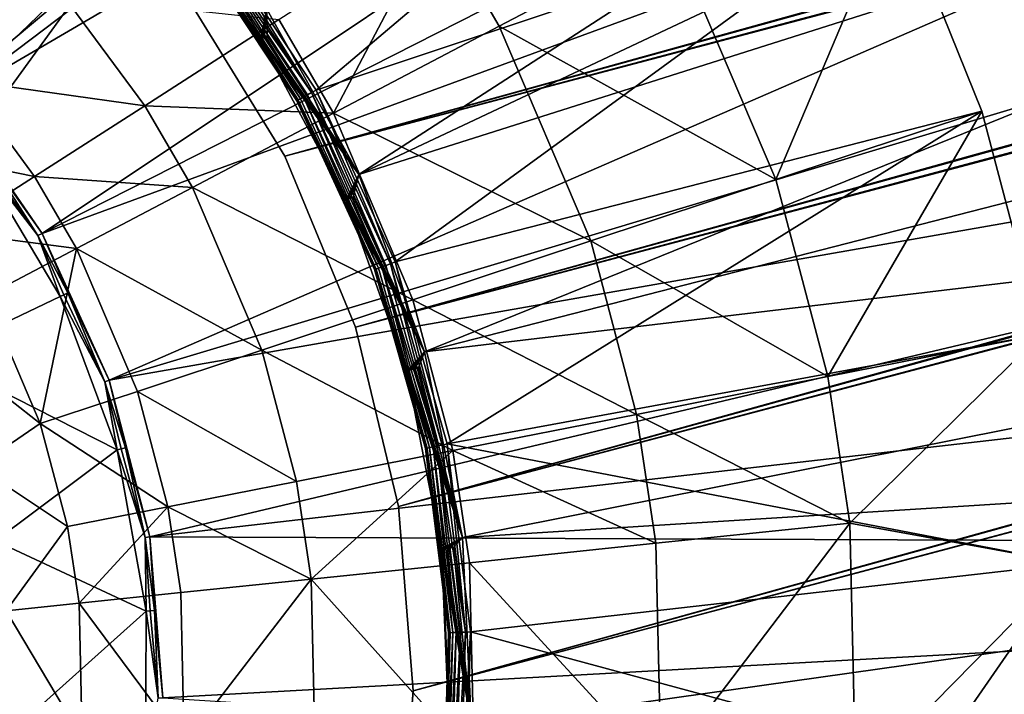
# Model space of a CAD drawing. Extents: x -125 to 125, y -125 to 125.
# Drawn here: x -50 to -49, y -70 to -69 of the extents above; entities that cross this region are included whole.
import ezdxf

# ---------------------------------------------------------------- set-up
doc = ezdxf.new("R2010")
doc.units = 0
doc.header["$MEASUREMENT"] = 0

msp = doc.modelspace()

# ---------------------------------------------------------------- linework, layer by layer
for points in [[(-10.854659, -8.999243, 4), (-86.452492, -70.09819, 4), (-87.76355, -68.4496, 4)], [(-10.854659, -8.999243, 5), (-87.76355, -68.4496, 5), (-86.452492, -70.09819, 5)], [(-10.854659, -8.999243, 4), (-85.110458, -71.72168, 4), (-86.452492, -70.09819, 4)], [(-10.854659, -8.999243, 5), (-86.452492, -70.09819, 5), (-85.110458, -71.72168, 5)], [(-10.854659, -8.999243, 4), (-83.737946, -73.319473, 4), (-85.110458, -71.72168, 4)], [(-10.854659, -8.999243, 5), (-85.110458, -71.72168, 5), (-83.737946, -73.319473, 5)], [(-10.854659, -8.999243, 4), (-10.360315, -9.564197, 4), (-83.737946, -73.319473, 4)], [(-10.854659, -8.999243, 5), (-83.737946, -73.319473, 5), (-10.360315, -9.564197, 5)], [(-10.360315, -9.564197, 4), (-82.335442, -74.891014, 4), (-83.737946, -73.319473, 4)], [(-10.360315, -9.564197, 5), (-83.737946, -73.319473, 5), (-82.335442, -74.891014, 5)], [(-10.360315, -9.564197, 4), (-80.90345, -76.43573, 4), (-82.335442, -74.891014, 4)], [(-10.360315, -9.564197, 5), (-82.335442, -74.891014, 5), (-80.90345, -76.43573, 5)], [(-10.360315, -9.564197, 4), (-79.44249, -77.953064, 4), (-80.90345, -76.43573, 4)], [(-10.360315, -9.564197, 5), (-80.90345, -76.43573, 5), (-79.44249, -77.953064, 5)], [(-10.360315, -9.564197, 4), (-9.836604, -10.10204, 4), (-79.44249, -77.953064, 4)], [(-10.360315, -9.564197, 5), (-79.44249, -77.953064, 5), (-9.836604, -10.10204, 5)], [(-9.836604, -10.10204, 4), (-77.953064, -79.44249, 4), (-79.44249, -77.953064, 4)], [(-9.836604, -10.10204, 5), (-79.44249, -77.953064, 5), (-77.953064, -79.44249, 5)], [(-9.836604, -10.10204, 4), (-76.43573, -80.90345, 4), (-77.953064, -79.44249, 4)], [(-9.836604, -10.10204, 5), (-77.953064, -79.44249, 5), (-76.43573, -80.90345, 5)], [(-9.836604, -10.10204, 4), (-74.891014, -82.335442, 4), (-76.43573, -80.90345, 4)], [(-9.836604, -10.10204, 5), (-76.43573, -80.90345, 5), (-74.891014, -82.335442, 5)], [(-9.28501, -10.611248, 4), (-74.891014, -82.335442, 4), (-9.836604, -10.10204, 4)], [(-9.28501, -10.611248, 5), (-9.836604, -10.10204, 5), (-74.891014, -82.335442, 5)], [(-9.28501, -10.611248, 4), (-73.319473, -83.737946, 4), (-74.891014, -82.335442, 4)], [(-9.28501, -10.611248, 5), (-74.891014, -82.335442, 5), (-73.319473, -83.737946, 5)], [(-9.28501, -10.611248, 4), (-71.72168, -85.110458, 4), (-73.319473, -83.737946, 4)], [(-9.28501, -10.611248, 5), (-73.319473, -83.737946, 5), (-71.72168, -85.110458, 5)], [(-8.707097, -11.090377, 4), (-71.72168, -85.110458, 4), (-9.28501, -10.611248, 4)], [(-8.707097, -11.090377, 5), (-9.28501, -10.611248, 5), (-71.72168, -85.110458, 5)], [(-8.707097, -11.090377, 4), (-70.09819, -86.452492, 4), (-71.72168, -85.110458, 4)], [(-8.707097, -11.090377, 5), (-71.72168, -85.110458, 5), (-70.09819, -86.452492, 5)], [(-8.707097, -11.090377, 4), (-68.4496, -87.76355, 4), (-70.09819, -86.452492, 4)], [(-8.707097, -11.090377, 5), (-70.09819, -86.452492, 5), (-68.4496, -87.76355, 5)], [(-8.707097, -11.090377, 4), (-66.776497, -89.043182, 4), (-68.4496, -87.76355, 4)], [(-8.707097, -11.090377, 5), (-68.4496, -87.76355, 5), (-66.776497, -89.043182, 5)], [(-8.104503, -11.538069, 4), (-66.776497, -89.043182, 4), (-8.707097, -11.090377, 4)], [(-8.104503, -11.538069, 5), (-8.707097, -11.090377, 5), (-66.776497, -89.043182, 5)], [(-8.104503, -11.538069, 4), (-65.079475, -90.290924, 4), (-66.776497, -89.043182, 4)], [(-8.104503, -11.538069, 5), (-66.776497, -89.043182, 5), (-65.079475, -90.290924, 5)], [(-8.104503, -11.538069, 4), (-63.359142, -91.506332, 4), (-65.079475, -90.290924, 4)], [(-8.104503, -11.538069, 5), (-65.079475, -90.290924, 5), (-63.359142, -91.506332, 5)], [(-8.104503, -11.538069, 4), (-61.616116, -92.688957, 4), (-63.359142, -91.506332, 4)], [(-8.104503, -11.538069, 5), (-63.359142, -91.506332, 5), (-61.616116, -92.688957, 5)], [(-7.478935, -11.953055, 4), (-61.616116, -92.688957, 4), (-8.104503, -11.538069, 4)], [(-7.478935, -11.953055, 5), (-8.104503, -11.538069, 5), (-61.616116, -92.688957, 5)], [(-7.478935, -11.953055, 4), (-59.851025, -93.838394, 4), (-61.616116, -92.688957, 4)], [(-7.478935, -11.953055, 5), (-61.616116, -92.688957, 5), (-59.851025, -93.838394, 5)], [(-7.478935, -11.953055, 4), (-58.064499, -94.954216, 4), (-59.851025, -93.838394, 4)], [(-7.478935, -11.953055, 5), (-59.851025, -93.838394, 5), (-58.064499, -94.954216, 5)], [(-7.478935, -11.953055, 4), (-56.257175, -96.036034, 4), (-58.064499, -94.954216, 4)], [(-7.478935, -11.953055, 5), (-58.064499, -94.954216, 5), (-56.257175, -96.036034, 5)], [(-6.832167, -12.33416, 4), (-56.257175, -96.036034, 4), (-7.478935, -11.953055, 4)], [(-6.832167, -12.33416, 5), (-7.478935, -11.953055, 5), (-56.257175, -96.036034, 5)], [(-6.832167, -12.33416, 4), (-54.429703, -97.08345, 4), (-56.257175, -96.036034, 4)], [(-6.832167, -12.33416, 5), (-56.257175, -96.036034, 5), (-54.429703, -97.08345, 5)], [(-6.832167, -12.33416, 4), (-52.582733, -98.0961, 4), (-54.429703, -97.08345, 4)], [(-6.832167, -12.33416, 5), (-54.429703, -97.08345, 5), (-52.582733, -98.0961, 5)], [(-6.832167, -12.33416, 4), (-50.716934, -99.073616, 4), (-52.582733, -98.0961, 4)], [(-6.832167, -12.33416, 5), (-52.582733, -98.0961, 5), (-50.716934, -99.073616, 5)], [(-6.166033, -12.680301, 4), (-50.716934, -99.073616, 4), (-6.832167, -12.33416, 4)], [(-6.166033, -12.680301, 5), (-6.832167, -12.33416, 5), (-50.716934, -99.073616, 5)], [(-6.166033, -12.680301, 4), (-48.83297, -100.015648, 4), (-50.716934, -99.073616, 4)], [(-6.166033, -12.680301, 5), (-50.716934, -99.073616, 5), (-48.83297, -100.015648, 5)], [(-6.166033, -12.680301, 4), (-46.931519, -100.92186, 4), (-48.83297, -100.015648, 4)], [(-6.166033, -12.680301, 5), (-48.83297, -100.015648, 5), (-46.931519, -100.92186, 5)], [(-28.000225, -63.622154, 1), (-49.842888, -69.444023, 1), (-49.711708, -69.658096, 1)], [(-28.000225, -63.622154, 1), (-49.711708, -69.658096, 1), (-28.000225, -63.873222, 1)], [(-28.00264, -63.657974), (-49.711708, -69.658096), (-49.842888, -69.444023)], [(-28.00264, -63.657974), (-27.997452, -63.904514), (-49.711708, -69.658096)], [(-28.000225, -63.873222, 1), (-49.711708, -69.658096, 1), (-49.615627, -69.890053, 1)], [(-28.000225, -63.873222, 1), (-49.615627, -69.890053, 1), (-27.960949, -64.121201, 1)], [(-27.997452, -63.904514), (-49.615627, -69.890053), (-49.711708, -69.658096)], [(-27.997452, -63.904514), (-27.954443, -64.147331), (-49.615627, -69.890053)], [(-27.960949, -64.121201, 1), (-49.615627, -69.890053, 1), (-49.557014, -70.134186, 1)], [(-27.960949, -64.121201, 1), (-49.557014, -70.134186, 1), (-27.883364, -64.359978, 1)], [(-27.954443, -64.147331), (-49.557014, -70.134186), (-49.615627, -69.890053)], [(-27.954443, -64.147331), (-27.874632, -64.380653), (-49.557014, -70.134186)], [(-27.883364, -64.359978, 1), (-49.557014, -70.134186, 1), (-49.537315, -70.384476, 1)], [(-27.883364, -64.359978, 1), (-49.537315, -70.384476, 1), (-27.769381, -64.583687, 1)], [(-27.874632, -64.380653), (-49.537315, -70.384476), (-49.557014, -70.134186)], [(-27.874632, -64.380653), (-27.759916, -64.598938), (-49.537315, -70.384476)], [(-27.769381, -64.583687, 1), (-49.557014, -70.634773, 1), (-27.621807, -64.786804, 1)], [(-27.769381, -64.583687, 1), (-49.537315, -70.384476, 1), (-49.557014, -70.634773, 1)], [(-27.759916, -64.598938), (-27.61302, -64.797005), (-49.557014, -70.634773)], [(-27.759916, -64.598938), (-49.557014, -70.634773), (-49.537315, -70.384476)], [(-27.621807, -64.786804, 1), (-49.557014, -70.634773, 1), (-28.01585, -81.610542, 1)], [(-27.61302, -64.797005), (-28.01585, -81.610542), (-49.557014, -70.634773)], [(-47.491062, -67.00724, 2.4), (-50.320133, -69.425407, 2.4), (-50.166008, -69.581886, 2.4)], [(-47.491062, -67.00724, 2.4), (-50.166008, -69.581886, 2.4), (-47.206848, -67.342712, 2.4)], [(-47.206848, -67.342712, 2.4), (-50.166008, -69.581886, 2.4), (-46.9534, -67.701996, 2.4)], [(-50.166008, -69.581886, 2.4), (-50.041397, -69.762741, 2.4), (-46.9534, -67.701996, 2.4)], [(-50.041397, -69.762741, 2.4), (-46.732693, -68.082268, 2.4), (-46.9534, -67.701996, 2.4)], [(-46.83884, -67.889687, 1), (-49.610889, -69.682755, 1), (-49.735897, -69.45797, 1)], [(-46.83884, -67.889687, 1), (-46.63517, -68.27935, 1), (-49.610889, -69.682755, 1)], [(-50.041397, -69.762741, 2.4), (-46.546459, -68.480553, 2.4), (-46.732693, -68.082268, 2.4)], [(-46.63517, -68.27935, 1), (-46.466736, -68.685486, 1), (-49.610889, -69.682755, 1)], [(-50.041397, -69.762741, 2.4), (-49.950081, -69.962494, 2.4), (-46.546459, -68.480553, 2.4)], [(-49.950081, -69.962494, 2.4), (-46.396156, -68.893745, 2.4), (-46.546459, -68.480553, 2.4)], [(-46.466736, -68.685486, 1), (-49.52166, -69.923988, 1), (-49.610889, -69.682755, 1)], [(-46.466736, -68.685486, 1), (-46.334854, -69.104919, 1), (-49.52166, -69.923988, 1)], [(-49.950081, -69.962494, 2.4), (-46.282955, -69.318604, 2.4), (-46.396156, -68.893745, 2.4)], [(-49.810932, -69.353409, 0.2), (-49.669083, -69.56797, 0.2), (-49.035122, -69.031418, 0.2)], [(-49.035122, -69.031418, 0.2), (-49.669083, -69.56797, 0.2), (-48.882114, -69.305557, 0.2)], [(-46.334854, -69.104919, 1), (-46.240562, -69.53437, 1), (-49.52166, -69.923988, 1)], [(-49.834618, -69.371826, 0.23), (-49.891964, -69.302078, 0.97), (-49.744549, -69.499779, 0.97)], [(-49.891964, -69.302078, 0.97), (-49.735897, -69.45797, 1), (-49.744549, -69.499779, 0.97)], [(-49.669083, -69.56797, 0.2), (-49.561649, -69.801659, 0.2), (-48.882114, -69.305557, 0.2)], [(-48.882114, -69.305557, 0.2), (-49.561649, -69.801659, 0.2), (-48.764675, -69.596718, 0.2)], [(-49.044754, -69.689713, -0.602747), (-49.186001, -69.357887, -0.602747), (-48.882114, -69.305557)], [(-49.044754, -69.689713, -0.602747), (-48.882114, -69.305557), (-48.764675, -69.596718)], [(-48.764675, -69.596718), (-48.882114, -69.305557, 0.2), (-48.764675, -69.596718, 0.2)], [(-48.764675, -69.596718), (-48.882114, -69.305557), (-48.882114, -69.305557, 0.2)], [(-50.011276, -69.44072, -2.610875), (-50.147671, -69.555038, -3.323753), (-50.138439, -69.30703, -2.610875)], [(-49.950081, -69.962494, 2.4), (-49.89484, -70.175064, 2.4), (-46.282955, -69.318604, 2.4)], [(-49.89484, -70.175064, 2.4), (-46.207752, -69.751801, 2.4), (-46.282955, -69.318604, 2.4)], [(-49.505936, -69.33445, -1.219416), (-49.645458, -69.599609, -1.908736), (-49.71983, -69.472122, -1.908736)], [(-49.420341, -69.481178, -1.219416), (-49.645458, -69.599609, -1.908736), (-49.505936, -69.33445, -1.219416)], [(-49.186001, -69.357887, -0.602747), (-49.420341, -69.481178, -1.219416), (-49.505936, -69.33445, -1.219416)], [(-49.675205, -69.571373, 0.200829), (-49.81646, -69.357712, 0.200829), (-49.821682, -69.361771, 0.20327)], [(-49.675205, -69.571373, 0.200829), (-49.810932, -69.353409, 0.2), (-49.81646, -69.357712, 0.200829)], [(-49.675205, -69.571373, 0.200829), (-49.669083, -69.56797, 0.2), (-49.810932, -69.353409, 0.2)], [(-49.044754, -69.689713, -0.602747), (-49.420341, -69.481178, -1.219416), (-49.186001, -69.357887, -0.602747)], [(-49.694798, -69.582268, 0.224147), (-49.83416, -69.371468, 0.224147), (-49.834618, -69.371826, 0.23)], [(-49.695301, -69.58255, 0.23), (-49.834618, -69.371826, 0.23), (-49.744549, -69.499779, 0.97)], [(-49.694798, -69.582268, 0.224147), (-49.834618, -69.371826, 0.23), (-49.695301, -69.58255, 0.23)], [(-49.694798, -69.582268, 0.224147), (-49.832813, -69.370422, 0.218519), (-49.83416, -69.371468, 0.224147)], [(-49.693306, -69.581436, 0.218519), (-49.830093, -69.368309, 0.212366), (-49.832813, -69.370422, 0.218519)], [(-49.694798, -69.582268, 0.224147), (-49.693306, -69.581436, 0.218519), (-49.832813, -69.370422, 0.218519)], [(-49.690296, -69.579765, 0.212366), (-49.826313, -69.365372, 0.207188), (-49.830093, -69.368309, 0.212366)], [(-49.693306, -69.581436, 0.218519), (-49.690296, -69.579765, 0.212366), (-49.830093, -69.368309, 0.212366)], [(-49.686111, -69.577438, 0.207188), (-49.821682, -69.361771, 0.20327), (-49.826313, -69.365372, 0.207188)], [(-49.690296, -69.579765, 0.212366), (-49.686111, -69.577438, 0.207188), (-49.826313, -69.365372, 0.207188)], [(-49.680988, -69.574585, 0.20327), (-49.675205, -69.571373, 0.200829), (-49.821682, -69.361771, 0.20327)], [(-49.686111, -69.577438, 0.207188), (-49.680988, -69.574585, 0.20327), (-49.821682, -69.361771, 0.20327)], [(-49.901871, -69.589294, -2.610875), (-50.147671, -69.555038, -3.323753), (-50.011276, -69.44072, -2.610875)], [(-49.71983, -69.472122, -1.908736), (-49.901871, -69.589294, -2.610875), (-50.011276, -69.44072, -2.610875)], [(-49.711708, -69.658096, 1), (-49.842888, -69.444023), (-49.711708, -69.658096)], [(-49.842888, -69.444023, 1), (-49.842888, -69.444023), (-49.711708, -69.658096, 1)], [(-49.744064, -69.499466, 0.975853), (-49.744549, -69.499779, 0.97), (-49.735897, -69.45797, 1)], [(-49.744064, -69.499466, 0.975853), (-49.735897, -69.45797, 1), (-49.742622, -69.49855, 0.98148)], [(-49.742622, -69.49855, 0.98148), (-49.735897, -69.45797, 1), (-49.739712, -69.496704, 0.987634)], [(-49.739712, -69.496704, 0.987634), (-49.735897, -69.45797, 1), (-49.735672, -69.494141, 0.992812)], [(-49.735672, -69.494141, 0.992812), (-49.735897, -69.45797, 1), (-49.610889, -69.682755, 1)], [(-49.645458, -69.599609, -1.908736), (-49.901871, -69.589294, -2.610875), (-49.71983, -69.472122, -1.908736)], [(-49.296059, -69.773148, -1.219416), (-49.645458, -69.599609, -1.908736), (-49.420341, -69.481178, -1.219416)], [(-49.044754, -69.689713, -0.602747), (-49.296059, -69.773148, -1.219416), (-49.420341, -69.481178, -1.219416)], [(-49.744064, -69.499466, 0.975853), (-49.610889, -69.682755, 1), (-49.744549, -69.499779, 0.97)], [(-49.695301, -69.58255, 0.23), (-49.744549, -69.499779, 0.97), (-49.628246, -69.717239, 0.97)], [(-49.744549, -69.499779, 0.97), (-49.610889, -69.682755, 1), (-49.628246, -69.717239, 0.97)], [(-49.744064, -69.499466, 0.975853), (-49.742622, -69.49855, 0.98148), (-49.610889, -69.682755, 1)], [(-49.742622, -69.49855, 0.98148), (-49.739712, -69.496704, 0.987634), (-49.610889, -69.682755, 1)], [(-49.739712, -69.496704, 0.987634), (-49.735672, -69.494141, 0.992812), (-49.610889, -69.682755, 1)], [(-46.240562, -69.53437, 1), (-49.470303, -70.17601, 1), (-49.52166, -69.923988, 1)], [(-46.240562, -69.53437, 1), (-46.184589, -69.970474, 1), (-49.470303, -70.17601, 1)], [(-50.051521, -69.685616, -3.323753), (-50.254143, -69.644272, -4.045257), (-50.147671, -69.555038, -3.323753)], [(-49.901871, -69.589294, -2.610875), (-50.051521, -69.685616, -3.323753), (-50.147671, -69.555038, -3.323753)], [(-49.574425, -69.806389, 0.20327), (-49.675205, -69.571373, 0.200829), (-49.680988, -69.574585, 0.20327)], [(-49.568218, -69.804092, 0.200829), (-49.669083, -69.56797, 0.2), (-49.675205, -69.571373, 0.200829)], [(-49.574425, -69.806389, 0.20327), (-49.568218, -69.804092, 0.200829), (-49.675205, -69.571373, 0.200829)], [(-49.568218, -69.804092, 0.200829), (-49.561649, -69.801659, 0.2), (-49.669083, -69.56797, 0.2)], [(-50.121231, -69.65023, 2.399312), (-50.041397, -69.762741, 2.4), (-50.166008, -69.581886, 2.4)], [(-49.589249, -69.811867, 0.224147), (-49.694798, -69.582268, 0.224147), (-49.695301, -69.58255, 0.23)], [(-49.589787, -69.812065, 0.23), (-49.695301, -69.58255, 0.23), (-49.628246, -69.717239, 0.97)], [(-49.589249, -69.811867, 0.224147), (-49.695301, -69.58255, 0.23), (-49.589787, -69.812065, 0.23)], [(-49.589249, -69.811867, 0.224147), (-49.693306, -69.581436, 0.218519), (-49.694798, -69.582268, 0.224147)], [(-49.584415, -69.810081, 0.212366), (-49.690296, -69.579765, 0.212366), (-49.693306, -69.581436, 0.218519)], [(-49.587646, -69.811279, 0.218519), (-49.584415, -69.810081, 0.212366), (-49.693306, -69.581436, 0.218519)], [(-49.589249, -69.811867, 0.224147), (-49.587646, -69.811279, 0.218519), (-49.693306, -69.581436, 0.218519)], [(-49.584415, -69.810081, 0.212366), (-49.686111, -69.577438, 0.207188), (-49.690296, -69.579765, 0.212366)], [(-49.579926, -69.808418, 0.207188), (-49.680988, -69.574585, 0.20327), (-49.686111, -69.577438, 0.207188)], [(-49.584415, -69.810081, 0.212366), (-49.579926, -69.808418, 0.207188), (-49.686111, -69.577438, 0.207188)], [(-49.579926, -69.808418, 0.207188), (-49.574425, -69.806389, 0.20327), (-49.680988, -69.574585, 0.20327)], [(-49.837051, -69.700409, -2.610875), (-50.051521, -69.685616, -3.323753), (-49.901871, -69.589294, -2.610875)], [(-49.645458, -69.599609, -1.908736), (-49.837051, -69.700409, -2.610875), (-49.901871, -69.589294, -2.610875)], [(-49.537468, -69.853302, -1.908736), (-49.837051, -69.700409, -2.610875), (-49.645458, -69.599609, -1.908736)], [(-49.296059, -69.773148, -1.219416), (-49.537468, -69.853302, -1.908736), (-49.645458, -69.599609, -1.908736)], [(-49.561649, -69.801659, 0.2), (-49.49115, -70.049019, 0.2), (-48.764675, -69.596718, 0.2)], [(-49.49115, -70.049019, 0.2), (-48.68465, -69.900307, 0.2), (-48.764675, -69.596718, 0.2)], [(-48.974178, -69.957458, -0.602747), (-49.044754, -69.689713, -0.602747), (-48.764675, -69.596718)], [(-48.974178, -69.957458, -0.602747), (-48.764675, -69.596718), (-48.68465, -69.900307)], [(-48.68465, -69.900307), (-48.764675, -69.596718, 0.2), (-48.68465, -69.900307, 0.2)], [(-48.68465, -69.900307), (-48.764675, -69.596718), (-48.764675, -69.596718, 0.2)], [(-50.051521, -69.685616, -3.323753), (-50.168335, -69.760803, -4.045257), (-50.254143, -69.644272, -4.045257)], [(-50.046951, -69.765892, 2.399312), (-50.126171, -69.653801, 2.397281), (-50.130646, -69.657036, 2.394)], [(-50.046951, -69.765892, 2.399312), (-50.121231, -69.65023, 2.399312), (-50.126171, -69.653801, 2.397281)], [(-50.046951, -69.765892, 2.399312), (-50.041397, -69.762741, 2.4), (-50.121231, -69.65023, 2.399312)], [(-50.188328, -69.930473, 2.251499), (-50.016933, -69.848473, 2.394), (-50.130646, -69.657036, 2.394)], [(-50.046951, -69.765892, 2.399312), (-50.130646, -69.657036, 2.394), (-50.016933, -69.848473, 2.394)], [(-49.615627, -69.890053, 1), (-49.711708, -69.658096), (-49.615627, -69.890053)], [(-49.711708, -69.658096, 1), (-49.711708, -69.658096), (-49.615627, -69.890053, 1)], [(-49.994549, -69.783272, -3.323753), (-50.168335, -69.760803, -4.045257), (-50.051521, -69.685616, -3.323753)], [(-49.837051, -69.700409, -2.610875), (-49.994549, -69.783272, -3.323753), (-50.051521, -69.685616, -3.323753)], [(-49.62772, -69.717003, 0.975853), (-49.628246, -69.717239, 0.97), (-49.610889, -69.682755, 1)], [(-49.62772, -69.717003, 0.975853), (-49.610889, -69.682755, 1), (-49.62616, -69.716316, 0.98148)], [(-49.62616, -69.716316, 0.98148), (-49.610889, -69.682755, 1), (-49.623009, -69.71492, 0.987634)], [(-49.623009, -69.71492, 0.987634), (-49.610889, -69.682755, 1), (-49.618629, -69.71299, 0.992812)], [(-49.618629, -69.71299, 0.992812), (-49.610889, -69.682755, 1), (-49.52166, -69.923988, 1)], [(-48.974178, -69.957458, -0.602747), (-49.296059, -69.773148, -1.219416), (-49.044754, -69.689713, -0.602747)], [(-49.742931, -69.921516, -2.610875), (-49.994549, -69.783272, -3.323753), (-49.837051, -69.700409, -2.610875)], [(-49.537468, -69.853302, -1.908736), (-49.742931, -69.921516, -2.610875), (-49.837051, -69.700409, -2.610875)], [(-49.62772, -69.717003, 0.975853), (-49.52166, -69.923988, 1), (-49.628246, -69.717239, 0.97)], [(-49.589787, -69.812065, 0.23), (-49.628246, -69.717239, 0.97), (-49.545654, -69.949608, 0.97)], [(-49.628246, -69.717239, 0.97), (-49.52166, -69.923988, 1), (-49.545654, -69.949608, 0.97)], [(-49.62772, -69.717003, 0.975853), (-49.62616, -69.716316, 0.98148), (-49.52166, -69.923988, 1)], [(-49.62616, -69.716316, 0.98148), (-49.623009, -69.71492, 0.987634), (-49.52166, -69.923988, 1)], [(-49.623009, -69.71492, 0.987634), (-49.618629, -69.71299, 0.992812), (-49.52166, -69.923988, 1)], [(-49.994549, -69.783272, -3.323753), (-50.117493, -69.847946, -4.045257), (-50.168335, -69.760803, -4.045257)], [(-49.89484, -70.175064, 2.4), (-46.171124, -70.189957, 2.4), (-46.207752, -69.751801, 2.4)], [(-50.006454, -69.84346, 2.399312), (-50.041397, -69.762741, 2.4), (-50.046951, -69.765892, 2.399312)], [(-50.011951, -69.846092, 2.397281), (-50.046951, -69.765892, 2.399312), (-50.016933, -69.848473, 2.394)], [(-50.006454, -69.84346, 2.399312), (-50.046951, -69.765892, 2.399312), (-50.011951, -69.846092, 2.397281)], [(-50.006454, -69.84346, 2.399312), (-49.950081, -69.962494, 2.4), (-50.041397, -69.762741, 2.4)], [(-49.233959, -70.008743, -1.219416), (-49.537468, -69.853302, -1.908736), (-49.296059, -69.773148, -1.219416)], [(-48.974178, -69.957458, -0.602747), (-49.233959, -70.008743, -1.219416), (-49.296059, -69.773148, -1.219416)], [(-49.994549, -69.783272, -3.323753), (-50.043674, -70.02137, -4.045257), (-50.117493, -69.847946, -4.045257)], [(-49.911831, -69.977592, -3.323753), (-50.043674, -70.02137, -4.045257), (-49.994549, -69.783272, -3.323753)], [(-49.742931, -69.921516, -2.610875), (-49.911831, -69.977592, -3.323753), (-49.994549, -69.783272, -3.323753)], [(-49.519981, -70.054893, 0.224147), (-49.589249, -69.811867, 0.224147), (-49.589787, -69.812065, 0.23)], [(-49.520546, -70.055008, 0.23), (-49.589787, -69.812065, 0.23), (-49.545654, -69.949608, 0.97)], [(-49.519981, -70.054893, 0.224147), (-49.589787, -69.812065, 0.23), (-49.520546, -70.055008, 0.23)], [(-49.519981, -70.054893, 0.224147), (-49.587646, -69.811279, 0.218519), (-49.589249, -69.811867, 0.224147)], [(-49.514931, -70.053864, 0.212366), (-49.584415, -69.810081, 0.212366), (-49.587646, -69.811279, 0.218519)], [(-49.518307, -70.05455, 0.218519), (-49.514931, -70.053864, 0.212366), (-49.587646, -69.811279, 0.218519)], [(-49.519981, -70.054893, 0.224147), (-49.518307, -70.05455, 0.218519), (-49.587646, -69.811279, 0.218519)], [(-49.514931, -70.053864, 0.212366), (-49.579926, -69.808418, 0.207188), (-49.584415, -69.810081, 0.212366)], [(-49.504498, -70.051735, 0.20327), (-49.574425, -69.806389, 0.20327), (-49.579926, -69.808418, 0.207188)], [(-49.510242, -70.052902, 0.207188), (-49.504498, -70.051735, 0.20327), (-49.579926, -69.808418, 0.207188)], [(-49.514931, -70.053864, 0.212366), (-49.510242, -70.052902, 0.207188), (-49.579926, -69.808418, 0.207188)], [(-49.504498, -70.051735, 0.20327), (-49.568218, -69.804092, 0.200829), (-49.574425, -69.806389, 0.20327)], [(-49.498013, -70.050415, 0.200829), (-49.561649, -69.801659, 0.2), (-49.568218, -69.804092, 0.200829)], [(-49.504498, -70.051735, 0.20327), (-49.498013, -70.050415, 0.200829), (-49.568218, -69.804092, 0.200829)], [(-49.498013, -70.050415, 0.200829), (-49.49115, -70.049019, 0.2), (-49.561649, -69.801659, 0.2)], [(-50.043674, -70.02137, -4.045257), (-50.205513, -69.894257, -4.773251), (-50.117493, -69.847946, -4.045257)], [(-50.188328, -69.930473, 2.251499), (-49.939228, -70.057137, 2.394), (-50.016933, -69.848473, 2.394)], [(-49.9561, -69.96463, 2.399312), (-50.011951, -69.846092, 2.397281), (-50.016933, -69.848473, 2.394)], [(-49.9561, -69.96463, 2.399312), (-50.016933, -69.848473, 2.394), (-49.939228, -70.057137, 2.394)], [(-49.9561, -69.96463, 2.399312), (-50.006454, -69.84346, 2.399312), (-50.011951, -69.846092, 2.397281)], [(-49.9561, -69.96463, 2.399312), (-49.950081, -69.962494, 2.4), (-50.006454, -69.84346, 2.399312)], [(-49.483509, -70.058006, -1.908736), (-49.742931, -69.921516, -2.610875), (-49.537468, -69.853302, -1.908736)], [(-49.233959, -70.008743, -1.219416), (-49.483509, -70.058006, -1.908736), (-49.537468, -69.853302, -1.908736)], [(-50.043674, -70.02137, -4.045257), (-50.129578, -70.07946, -4.773251), (-50.205513, -69.894257, -4.773251)], [(-49.615627, -69.890053, 1), (-49.615627, -69.890053), (-49.557014, -70.134186)], [(-49.615627, -69.890053, 1), (-49.557014, -70.134186), (-49.557014, -70.134186, 1)], [(-49.49115, -70.049019, 0.2), (-48.643307, -70.211525, 0.2), (-48.68465, -69.900307, 0.2)], [(-48.944233, -70.156654, -0.602747), (-48.974178, -69.957458, -0.602747), (-48.68465, -69.900307)], [(-48.944233, -70.156654, -0.602747), (-48.68465, -69.900307), (-48.643307, -70.211525)], [(-50.188328, -69.930473, 2.251499), (-50.105236, -70.18074, 2.251499), (-49.939228, -70.057137, 2.394)], [(-49.6959, -70.09993, -2.610875), (-49.911831, -69.977592, -3.323753), (-49.742931, -69.921516, -2.610875)], [(-49.483509, -70.058006, -1.908736), (-49.6959, -70.09993, -2.610875), (-49.742931, -69.921516, -2.610875)], [(-49.545101, -69.949455, 0.975853), (-49.545654, -69.949608, 0.97), (-49.52166, -69.923988, 1)], [(-49.545101, -69.949455, 0.975853), (-49.52166, -69.923988, 1), (-49.543453, -69.949005, 0.98148)], [(-49.543453, -69.949005, 0.98148), (-49.52166, -69.923988, 1), (-49.540127, -69.948097, 0.987634)], [(-49.540127, -69.948097, 0.987634), (-49.52166, -69.923988, 1), (-49.535511, -69.946838, 0.992812)], [(-49.535511, -69.946838, 0.992812), (-49.52166, -69.923988, 1), (-49.529854, -69.94529, 0.99673)], [(-49.529854, -69.94529, 0.99673), (-49.52166, -69.923988, 1), (-49.470303, -70.17601, 1)], [(-49.543453, -69.949005, 0.98148), (-49.540127, -69.948097, 0.987634), (-49.470303, -70.17601, 1)], [(-49.540127, -69.948097, 0.987634), (-49.535511, -69.946838, 0.992812), (-49.470303, -70.17601, 1)], [(-49.535511, -69.946838, 0.992812), (-49.529854, -69.94529, 0.99673), (-49.470303, -70.17601, 1)], [(-49.545101, -69.949455, 0.975853), (-49.470303, -70.17601, 1), (-49.545654, -69.949608, 0.97)], [(-49.520546, -70.055008, 0.23), (-49.545654, -69.949608, 0.97), (-49.498619, -70.191689, 0.97)], [(-49.545654, -69.949608, 0.97), (-49.470303, -70.17601, 1), (-49.498619, -70.191689, 0.97)], [(-49.545101, -69.949455, 0.975853), (-49.543453, -69.949005, 0.98148), (-49.470303, -70.17601, 1)], [(-48.944233, -70.156654, -0.602747), (-49.233959, -70.008743, -1.219416), (-48.974178, -69.957458, -0.602747)], [(-49.928028, -70.054077, 2.399312), (-49.950081, -69.962494, 2.4), (-49.9561, -69.96463, 2.399312)], [(-49.933903, -70.055687, 2.397281), (-49.9561, -69.96463, 2.399312), (-49.939228, -70.057137, 2.394)], [(-49.928028, -70.054077, 2.399312), (-49.9561, -69.96463, 2.399312), (-49.933903, -70.055687, 2.397281)], [(-49.928028, -70.054077, 2.399312), (-49.89484, -70.175064, 2.4), (-49.950081, -69.962494, 2.4)], [(-46.184589, -69.970474, 1), (-49.458015, -70.432922, 1), (-49.470303, -70.17601, 1)], [(-46.184589, -69.970474, 1), (-46.167381, -70.409813, 1), (-49.458015, -70.432922, 1)], [(-49.870499, -70.134399, -3.323753), (-50.043674, -70.02137, -4.045257), (-49.911831, -69.977592, -3.323753)], [(-49.6959, -70.09993, -2.610875), (-49.870499, -70.134399, -3.323753), (-49.911831, -69.977592, -3.323753)], [(-49.207611, -70.184021, -1.219416), (-49.483509, -70.058006, -1.908736), (-49.233959, -70.008743, -1.219416)], [(-48.944233, -70.156654, -0.602747), (-49.207611, -70.184021, -1.219416), (-49.233959, -70.008743, -1.219416)], [(-50.006786, -70.161301, -4.045257), (-50.129578, -70.07946, -4.773251), (-50.043674, -70.02137, -4.045257)], [(-49.870499, -70.134399, -3.323753), (-50.006786, -70.161301, -4.045257), (-50.043674, -70.02137, -4.045257)], [(-49.901138, -70.176125, 2.399312), (-49.928028, -70.054077, 2.399312), (-49.933903, -70.055687, 2.397281)], [(-49.901138, -70.176125, 2.399312), (-49.89484, -70.175064, 2.4), (-49.928028, -70.054077, 2.399312)], [(-49.488625, -70.305641, 0.224147), (-49.519981, -70.054893, 0.224147), (-49.520546, -70.055008, 0.23)], [(-49.489201, -70.305664, 0.23), (-49.520546, -70.055008, 0.23), (-49.498619, -70.191689, 0.97)], [(-49.488625, -70.305641, 0.224147), (-49.520546, -70.055008, 0.23), (-49.489201, -70.305664, 0.23)], [(-49.488625, -70.305641, 0.224147), (-49.518307, -70.05455, 0.218519), (-49.519981, -70.054893, 0.224147)], [(-49.486919, -70.305557, 0.218519), (-49.514931, -70.053864, 0.212366), (-49.518307, -70.05455, 0.218519)], [(-49.488625, -70.305641, 0.224147), (-49.486919, -70.305557, 0.218519), (-49.518307, -70.05455, 0.218519)], [(-49.483479, -70.305389, 0.212366), (-49.510242, -70.052902, 0.207188), (-49.514931, -70.053864, 0.212366)], [(-49.486919, -70.305557, 0.218519), (-49.483479, -70.305389, 0.212366), (-49.514931, -70.053864, 0.212366)], [(-49.478695, -70.305161, 0.207188), (-49.504498, -70.051735, 0.20327), (-49.510242, -70.052902, 0.207188)], [(-49.483479, -70.305389, 0.212366), (-49.478695, -70.305161, 0.207188), (-49.510242, -70.052902, 0.207188)], [(-49.466228, -70.304565, 0.200829), (-49.498013, -70.050415, 0.200829), (-49.504498, -70.051735, 0.20327)], [(-49.472839, -70.304886, 0.20327), (-49.466228, -70.304565, 0.200829), (-49.504498, -70.051735, 0.20327)], [(-49.478695, -70.305161, 0.207188), (-49.472839, -70.304886, 0.20327), (-49.504498, -70.051735, 0.20327)], [(-49.466228, -70.304565, 0.200829), (-49.49115, -70.049019, 0.2), (-49.498013, -70.050415, 0.200829)], [(-49.49115, -70.049019, 0.2), (-49.459236, -70.30423, 0.2), (-48.643307, -70.211525, 0.2)], [(-49.466228, -70.304565, 0.200829), (-49.459236, -70.30423, 0.2), (-49.49115, -70.049019, 0.2)], [(-50.105236, -70.18074, 2.251499), (-49.900036, -70.276329, 2.394), (-49.939228, -70.057137, 2.394)], [(-49.901138, -70.176125, 2.399312), (-49.933903, -70.055687, 2.397281), (-49.939228, -70.057137, 2.394)], [(-49.901138, -70.176125, 2.399312), (-49.939228, -70.057137, 2.394), (-49.900036, -70.276329, 2.394)], [(-49.483509, -70.058006, -1.908736), (-49.675945, -70.232666, -2.610875), (-49.6959, -70.09993, -2.610875)], [(-49.460617, -70.210304, -1.908736), (-49.675945, -70.232666, -2.610875), (-49.483509, -70.058006, -1.908736)], [(-49.207611, -70.184021, -1.219416), (-49.460617, -70.210304, -1.908736), (-49.483509, -70.058006, -1.908736)], [(-50.006786, -70.161301, -4.045257), (-50.090065, -70.275688, -4.773251), (-50.129578, -70.07946, -4.773251)], [(-49.675945, -70.232666, -2.610875), (-49.870499, -70.134399, -3.323753), (-49.6959, -70.09993, -2.610875)], [(-49.870499, -70.134399, -3.323753), (-49.991138, -70.265411, -4.045257), (-50.006786, -70.161301, -4.045257)], [(-49.852962, -70.25106, -3.323753), (-49.991138, -70.265411, -4.045257), (-49.870499, -70.134399, -3.323753)], [(-49.675945, -70.232666, -2.610875), (-49.852962, -70.25106, -3.323753), (-49.870499, -70.134399, -3.323753)], [(-49.537315, -70.384476, 1), (-49.557014, -70.134186), (-49.537315, -70.384476)], [(-49.557014, -70.134186, 1), (-49.557014, -70.134186), (-49.537315, -70.384476, 1)], [(-49.991138, -70.265411, -4.045257), (-50.090065, -70.275688, -4.773251), (-50.006786, -70.161301, -4.045257)], [(-48.944233, -70.156654, -0.602747), (-49.200314, -70.493889, -1.219416), (-49.207611, -70.184021, -1.219416)], [(-48.93594, -70.508827, -0.602747), (-49.200314, -70.493889, -1.219416), (-48.944233, -70.156654, -0.602747)], [(-48.93594, -70.508827, -0.602747), (-48.944233, -70.156654, -0.602747), (-48.643307, -70.211525)], [(-49.888466, -70.275314, 2.399312), (-49.89484, -70.175064, 2.4), (-49.901138, -70.176125, 2.399312)], [(-49.888466, -70.275314, 2.399312), (-49.877354, -70.393997, 2.4), (-49.89484, -70.175064, 2.4)], [(-49.89484, -70.175064, 2.4), (-49.877354, -70.393997, 2.4), (-46.171124, -70.189957, 2.4)], [(-50.105236, -70.18074, 2.251499), (-50.08699, -70.44381, 2.251499), (-49.900036, -70.276329, 2.394)], [(-49.894535, -70.275848, 2.397281), (-49.901138, -70.176125, 2.399312), (-49.900036, -70.276329, 2.394)], [(-49.888466, -70.275314, 2.399312), (-49.901138, -70.176125, 2.399312), (-49.894535, -70.275848, 2.397281)], [(-49.498047, -70.19162, 0.975853), (-49.498619, -70.191689, 0.97), (-49.470303, -70.17601, 1)], [(-49.498047, -70.19162, 0.975853), (-49.470303, -70.17601, 1), (-49.496349, -70.191422, 0.98148)], [(-49.496349, -70.191422, 0.98148), (-49.470303, -70.17601, 1), (-49.492928, -70.191017, 0.987634)], [(-49.492928, -70.191017, 0.987634), (-49.470303, -70.17601, 1), (-49.488174, -70.19046, 0.992812)], [(-49.488174, -70.19046, 0.992812), (-49.470303, -70.17601, 1), (-49.482349, -70.189774, 0.99673)], [(-49.482349, -70.189774, 0.99673), (-49.470303, -70.17601, 1), (-49.458015, -70.432922, 1)], [(-49.200314, -70.493889, -1.219416), (-49.460617, -70.210304, -1.908736), (-49.207611, -70.184021, -1.219416)], [(-49.877354, -70.393997, 2.4), (-46.173367, -70.629631, 2.4), (-46.171124, -70.189957, 2.4)], [(-49.498047, -70.19162, 0.975853), (-49.488186, -70.43808, 0.97), (-49.498619, -70.191689, 0.97)], [(-49.489201, -70.305664, 0.23), (-49.498619, -70.191689, 0.97), (-49.488186, -70.43808, 0.97)], [(-49.498047, -70.19162, 0.975853), (-49.496349, -70.191422, 0.98148), (-49.458015, -70.432922, 1)], [(-49.498047, -70.19162, 0.975853), (-49.458015, -70.432922, 1), (-49.48761, -70.438095, 0.975853)], [(-49.498047, -70.19162, 0.975853), (-49.48761, -70.438095, 0.975853), (-49.488186, -70.43808, 0.97)], [(-49.496349, -70.191422, 0.98148), (-49.492928, -70.191017, 0.987634), (-49.458015, -70.432922, 1)], [(-49.492928, -70.191017, 0.987634), (-49.488174, -70.19046, 0.992812), (-49.458015, -70.432922, 1)], [(-49.488174, -70.19046, 0.992812), (-49.482349, -70.189774, 0.99673), (-49.458015, -70.432922, 1)], [(-49.454277, -70.479546, -1.908736), (-49.675945, -70.232666, -2.610875), (-49.460617, -70.210304, -1.908736)], [(-49.200314, -70.493889, -1.219416), (-49.454277, -70.479546, -1.908736), (-49.460617, -70.210304, -1.908736)], [(-49.459236, -70.30423, 0.2), (-48.641296, -70.525467, 0.2), (-48.643307, -70.211525, 0.2)], [(-48.93594, -70.508827, -0.602747), (-48.643307, -70.211525), (-48.641296, -70.525467)], [(-49.675945, -70.232666, -2.610875), (-49.848106, -70.457298, -3.323753), (-49.852962, -70.25106, -3.323753)], [(-49.670422, -70.467339, -2.610875), (-49.848106, -70.457298, -3.323753), (-49.675945, -70.232666, -2.610875)], [(-49.454277, -70.479546, -1.908736), (-49.670422, -70.467339, -2.610875), (-49.675945, -70.232666, -2.610875)], [(-49.848106, -70.457298, -3.323753), (-49.991138, -70.265411, -4.045257), (-49.852962, -70.25106, -3.323753)], [(-49.986805, -70.449463, -4.045257), (-50.090065, -70.275688, -4.773251), (-49.991138, -70.265411, -4.045257)], [(-49.848106, -70.457298, -3.323753), (-49.986805, -70.449463, -4.045257), (-49.991138, -70.265411, -4.045257)], [(-49.986805, -70.449463, -4.045257), (-50.088402, -70.475845, -4.773251), (-50.090065, -70.275688, -4.773251)], [(-50.08699, -70.44381, 2.251499), (-49.900608, -70.498985, 2.394), (-49.900036, -70.276329, 2.394)], [(-49.883739, -70.393951, 2.399312), (-49.900036, -70.276329, 2.394), (-49.900608, -70.498985, 2.394)], [(-49.883739, -70.393951, 2.399312), (-49.894535, -70.275848, 2.397281), (-49.900036, -70.276329, 2.394)], [(-49.883739, -70.393951, 2.399312), (-49.888466, -70.275314, 2.399312), (-49.894535, -70.275848, 2.397281)], [(-49.883739, -70.393951, 2.399312), (-49.877354, -70.393997, 2.4), (-49.888466, -70.275314, 2.399312)], [(-49.496487, -70.558174, 0.23), (-49.489201, -70.305664, 0.23), (-49.488186, -70.43808, 0.97)], [(-49.495911, -70.558235, 0.224147), (-49.489201, -70.305664, 0.23), (-49.496487, -70.558174, 0.23)], [(-49.495911, -70.558235, 0.224147), (-49.486919, -70.305557, 0.218519), (-49.488625, -70.305641, 0.224147)], [(-49.495911, -70.558235, 0.224147), (-49.494213, -70.558411, 0.218519), (-49.486919, -70.305557, 0.218519)], [(-49.495911, -70.558235, 0.224147), (-49.488625, -70.305641, 0.224147), (-49.489201, -70.305664, 0.23)], [(-49.494213, -70.558411, 0.218519), (-49.490788, -70.558777, 0.212366), (-49.483479, -70.305389, 0.212366)], [(-49.494213, -70.558411, 0.218519), (-49.483479, -70.305389, 0.212366), (-49.486919, -70.305557, 0.218519)], [(-49.490788, -70.558777, 0.212366), (-49.478695, -70.305161, 0.207188), (-49.483479, -70.305389, 0.212366)], [(-49.490788, -70.558777, 0.212366), (-49.486027, -70.55928, 0.207188), (-49.478695, -70.305161, 0.207188)], [(-49.486027, -70.55928, 0.207188), (-49.480194, -70.559898, 0.20327), (-49.472839, -70.304886, 0.20327)], [(-49.486027, -70.55928, 0.207188), (-49.472839, -70.304886, 0.20327), (-49.478695, -70.305161, 0.207188)], [(-49.480194, -70.559898, 0.20327), (-49.473618, -70.560593, 0.200829), (-49.466228, -70.304565, 0.200829)], [(-49.480194, -70.559898, 0.20327), (-49.466228, -70.304565, 0.200829), (-49.472839, -70.304886, 0.20327)], [(-49.473618, -70.560593, 0.200829), (-49.466652, -70.561333, 0.2), (-49.459236, -70.30423, 0.2)], [(-49.473618, -70.560593, 0.200829), (-49.459236, -70.30423, 0.2), (-49.466228, -70.304565, 0.200829)], [(-49.459236, -70.30423, 0.2), (-49.466652, -70.561333, 0.2), (-48.641296, -70.525467, 0.2)], [(-49.537315, -70.384476, 1), (-49.557014, -70.634773), (-49.557014, -70.634773, 1)], [(-49.537315, -70.384476, 1), (-49.537315, -70.384476), (-49.557014, -70.634773)]]:
    msp.add_3dface(points)

doc.saveas('drawing.dxf')
